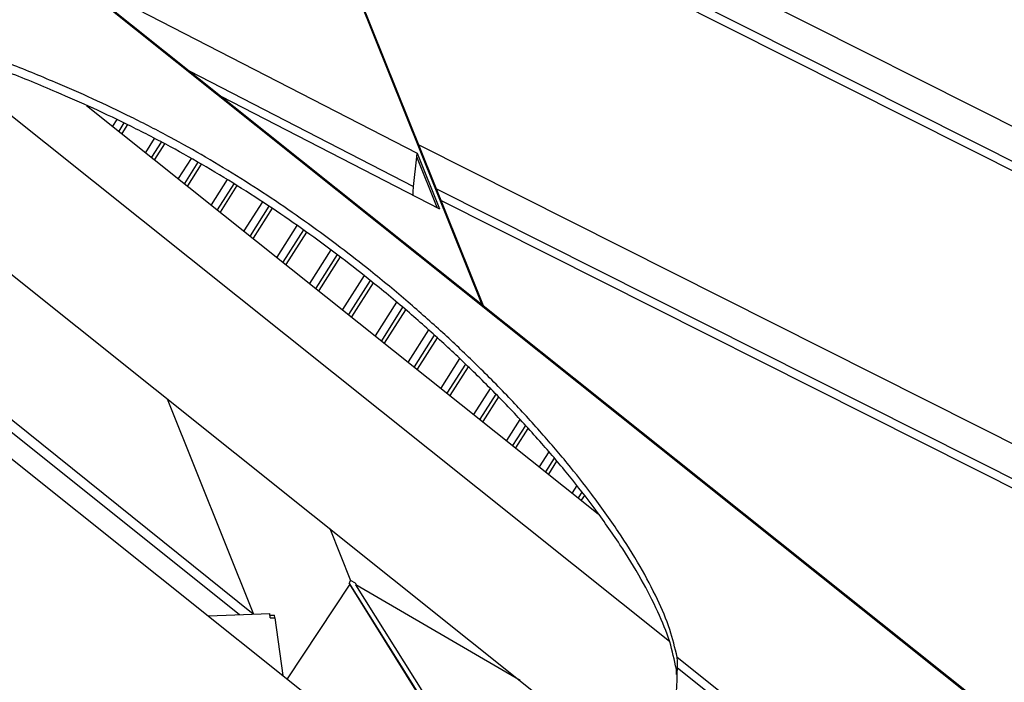
# Paper-space layout 'Sheet1' of a CAD drawing. Units: millimetres. Extents: x 5 to 405, y -13 to 274.
# Drawn here: x 345 to 371, y 213 to 231 of the extents above; entities that cross this region are included whole.
import ezdxf

# ---------------------------------------------------------------- set-up
doc = ezdxf.new("R2010")
doc.units = ezdxf.units.MM

psp = doc.layouts.new('Sheet1')

# ---------------------------------------------------------------- linework, layer by layer
at = {"color": 7, "linetype": 'Continuous', "lineweight": 25}
for p, q in [((328.3427, 246.5978), (379.9086, 205.4229)), ((379.9086, 205.447), (328.373, 246.5978)), ((348.2281, 246.5978), (357.6064, 223.2552)), ((357.6491, 223.221), (348.2572, 246.5978)), ((351.7507, 237.9023), (379.9086, 223.718)), ((352.2152, 236.7463), (379.9086, 222.7959)), ((352.3384, 236.4396), (379.9086, 222.5512)), ((346.6628, 231.9935), (355.908, 227.2337)), ((342.7104, 230.2438), (362.5246, 214.4224)), ((338.1606, 229.7128), (362.2409, 210.4849)), ((349.9173, 229.3948), (355.8097, 226.3612)), ((350.7531, 228.7275), (356.4957, 225.7709)), ((351.246, 215.1155), (334.4905, 228.4947)), ((351.602, 215.13), (334.8427, 228.6135)), ((347.2298, 228.4862), (360.6588, 217.7633)), ((347.3014, 228.4545), (347.2907, 228.4376)), ((333.8848, 228.291), (360.6001, 206.9592)), ((348.0227, 228.1136), (347.9128, 227.9408)), ((348.2096, 228.0243), (348.0745, 227.8117)), ((348.2994, 227.9814), (348.1521, 227.7497)), ((349.007, 227.619), (348.7742, 227.253)), ((349.1903, 227.524), (348.9359, 227.1239)), ((349.2783, 227.4784), (349.0135, 227.0619)), ((355.9485, 227.454), (379.9086, 215.3842)), ((355.897, 227.1362), (355.908, 227.2337)), ((355.908, 227.2337), (356.4957, 225.7709)), ((349.9721, 227.0943), (349.6357, 226.5651)), ((350.1515, 226.9931), (349.7973, 226.436)), ((350.2377, 226.9446), (349.875, 226.374)), ((355.8097, 226.3612), (355.897, 227.1362)), ((356.4325, 225.8035), (355.897, 227.1362)), ((350.9168, 226.5373), (350.4971, 225.8773)), ((351.0925, 226.4305), (350.6587, 225.7482)), ((351.177, 226.3792), (350.7364, 225.6862)), ((356.4129, 226.298), (379.9086, 214.4622)), ((351.8424, 225.9505), (351.3585, 225.1894)), ((356.5362, 225.9912), (379.9086, 214.2175)), ((352.0147, 225.8381), (351.5202, 225.0604)), ((352.0974, 225.7842), (351.5978, 224.9984)), ((352.7495, 225.3344), (352.22, 224.5016)), ((352.9183, 225.2167), (352.3816, 224.3725)), ((352.9994, 225.1601), (352.4593, 224.3105)), ((353.6386, 224.6901), (353.0814, 223.8137)), ((353.8042, 224.5674), (353.243, 223.6847)), ((353.8838, 224.5084), (353.3207, 223.6227)), ((354.5106, 224.0189), (353.9428, 223.1259)), ((354.6732, 223.8914), (354.1045, 222.9968)), ((354.7506, 223.829), (354.1821, 222.9348)), ((355.3637, 223.3179), (354.8043, 222.4381)), ((355.5229, 223.1851), (354.9659, 222.309)), ((355.5994, 223.1213), (355.0435, 222.247)), ((356.2006, 222.5916), (355.6657, 221.7502)), ((356.3562, 222.453), (355.8273, 221.6211)), ((356.4309, 222.3864), (355.905, 221.5591)), ((357.02, 221.8377), (356.5271, 221.0624)), ((357.172, 221.6934), (356.6888, 220.9333)), ((357.2451, 221.6242), (356.7664, 220.8713)), ((357.82, 221.0531), (357.3885, 220.3745)), ((349.3434, 220.7835), (351.6145, 215.1305)), ((357.9681, 220.9028), (357.5502, 220.2455)), ((358.0393, 220.8306), (357.6278, 220.1835)), ((358.6017, 220.2399), (358.25, 219.6867)), ((358.7454, 220.0827), (358.4116, 219.5576)), ((358.8145, 220.0071), (358.4893, 219.4956)), ((359.3613, 219.3919), (359.1114, 218.9988)), ((359.5004, 219.2273), (359.273, 218.8698)), ((359.5672, 219.1482), (359.3507, 218.8078)), ((360.0952, 218.5035), (359.9728, 218.311)), ((360.2293, 218.331), (360.1345, 218.1819)), ((360.2937, 218.2482), (360.2121, 218.1199)), ((353.6136, 217.3738), (354.1595, 216.015)), ((354.1358, 215.9124), (352.4904, 213.4346)), ((354.1595, 216.015), (354.1191, 215.9541)), ((354.1191, 215.9541), (354.1358, 215.9124)), ((355.9015, 213.1096), (354.1191, 215.9541)), ((355.9183, 213.0678), (354.1358, 215.9124)), ((354.2833, 215.9427), (354.1595, 216.015)), ((354.2833, 215.9427), (354.3001, 215.9009)), ((358.61, 213.3841), (354.3001, 215.9009)), ((356.0825, 213.0563), (354.3001, 215.9009)), ((350.4268, 215.0824), (352.0346, 215.1475)), ((352.0503, 215.031), (352.0346, 215.1475)), ((352.0408, 215.1015), (352.1617, 215.1064)), ((352.0503, 215.031), (352.1826, 215.0364)), ((352.1664, 215.0357), (352.1617, 215.1064)), ((352.3882, 213.5163), (352.1826, 215.0364)), ((362.7302, 213.9997), (379.9086, 200.2829)), ((362.7416, 213.721), (379.9086, 200.0133))]:
    psp.add_line(p, q, dxfattribs=at)
at = {"color": 7, "linetype": 'Continuous', "lineweight": 25, "flags": 128}
psp.add_lwpolyline([(355.7981, 226.1301), (355.7986, 226.2164), (355.8097, 226.3612)], dxfattribs=at)
at = {"color": 7, "linetype": 'Continuous', "lineweight": 25}
for points, knots in [([(362.7302, 213.9997), (362.6719, 214.2424), (362.5466, 214.7641), (362.2055, 215.5573), (361.7513, 216.4177), (361.1719, 217.3361), (360.5278, 218.2351), (359.837, 219.1115), (359.1116, 219.9609), (358.2982, 220.8433), (357.4463, 221.7023), (356.5625, 222.5367), (355.6534, 223.3424), (354.7555, 224.0874), (353.8827, 224.7682), (353.052, 225.3809), (352.1825, 225.9855), (351.2812, 226.5706), (350.362, 227.1273), (349.4014, 227.6674), (348.4122, 228.1773), (347.406, 228.6557), (346.3273, 229.1304), (345.1822, 229.5965), (343.9713, 230.0496), (342.8042, 230.455), (342.0373, 230.702), (341.6612, 230.8231)], [0, 0, 0, 0, 0.026838, 0.0576725, 0.0925927, 0.1315616, 0.1744697, 0.2116143, 0.2516702, 0.2947037, 0.3407877, 0.3819005, 0.425543, 0.4715449, 0.5074969, 0.5447015, 0.5826657, 0.6214993, 0.6603792, 0.6983401, 0.7401256, 0.7801698, 0.8182783, 0.8669946, 0.9132567, 0.9574652, 1, 1, 1, 1]), ([(362.71, 213.6866), (362.6577, 213.9261), (362.5451, 214.4414), (362.2197, 215.2263), (361.7811, 216.0789), (361.2169, 216.9901), (360.5822, 217.8895), (359.8935, 218.7741), (359.1613, 219.6398), (358.3374, 220.5401), (357.4782, 221.411), (356.5925, 222.2513), (355.688, 223.0568), (354.7923, 223.8037), (353.9188, 224.4884), (353.0841, 225.1071), (352.2093, 225.7182), (351.3011, 226.3104), (350.374, 226.8743), (349.4098, 227.4184), (348.4219, 227.9294), (347.4219, 228.4067), (346.3276, 228.8901), (345.1466, 229.3719), (343.8804, 229.8449), (342.6617, 230.266), (341.8614, 230.5218), (341.4692, 230.6472)], [0, 0, 0, 0, 0.0261139, 0.0561728, 0.0902769, 0.128389, 0.170393, 0.2076781, 0.2479696, 0.2913374, 0.337858, 0.3784701, 0.4215876, 0.4670544, 0.5028828, 0.5399921, 0.5778957, 0.6167266, 0.6556428, 0.6936596, 0.7348234, 0.774294, 0.8118678, 0.8624436, 0.9103599, 0.9560693, 1, 1, 1, 1]), ([(362.7416, 213.721), (362.7429, 213.7915), (362.7447, 213.8848), (362.733, 213.9771), (362.7302, 213.9997)], [0, 0, 0, 0, 0.755908, 1, 1, 1, 1]), ([(356.5966, 202.5939), (356.9622, 202.9062), (357.6851, 203.5236), (358.6872, 204.5174), (359.6023, 205.5509), (360.4176, 206.6316), (361.1105, 207.7362), (361.68, 208.8624), (362.1293, 210.0083), (362.462, 211.2017), (362.6828, 212.4441), (362.7218, 213.2915), (362.7416, 213.721)], [0, 0, 0, 0, 0.10976, 0.2170561, 0.321981, 0.4247755, 0.5258611, 0.6193378, 0.7125874, 0.8064531, 0.9019018, 1, 1, 1, 1]), ([(362.7145, 213.5482), (362.715, 213.578), (362.7159, 213.6243), (362.7115, 213.6703), (362.71, 213.6866)], [0, 0, 0, 0, 0.6440511, 1, 1, 1, 1])]:
    psp.add_open_spline(points, degree=3, knots=knots, dxfattribs=at)

doc.saveas('drawing.dxf')
